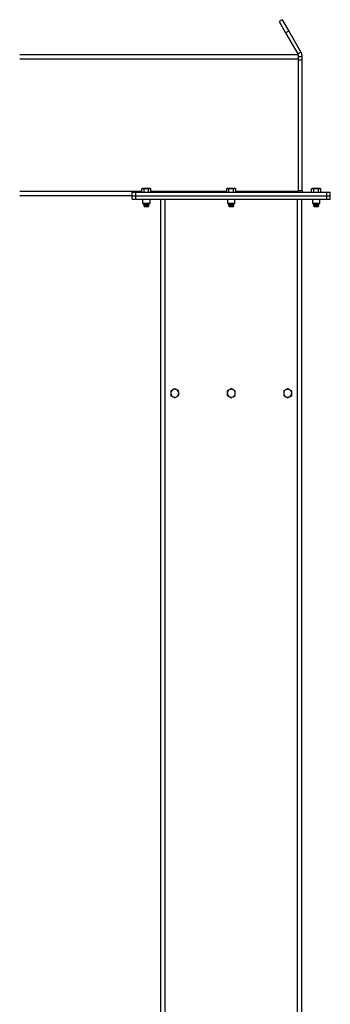
# Model space of a CAD drawing. Units: inches. Extents: x 3 to 813, y 3 to 542.
# Drawn here: x 208 to 230, y 230 to 299 of the extents above; entities that cross this region are included whole.
import ezdxf

# ---------------------------------------------------------------- set-up
doc = ezdxf.new("R2010")
doc.units = ezdxf.units.IN
doc.header["$LTSCALE"] = 24
doc.header["$MEASUREMENT"] = 0

msp = doc.modelspace()

# ---------------------------------------------------------------- linework, layer by layer
at = {"color": 7, "linetype": 'Continuous', "lineweight": 25}
for p, q in [((226.8407911, 299.3722974), (226.6242847, 299.2472974)), ((226.6242847, 299.2472974), (227.0872722, 298.4453796)), ((226.8407911, 299.3722974), (227.3037785, 298.5703796)), ((227.3037785, 298.5703796), (227.0872722, 298.4453796)), ((227.0872722, 298.4453796), (227.9490443, 296.9527466)), ((227.3037785, 298.5703796), (228.1655506, 297.0777466)), ((227.9992847, 296.8902466), (208.2492847, 296.8902466)), ((227.9490443, 296.9527466), (228.1655506, 297.0777466)), ((227.9992847, 296.5777466), (227.9992847, 296.8902466)), ((227.9992847, 296.7652466), (228.2492847, 296.7652466)), ((228.2492847, 296.5152466), (228.2492847, 296.7652466)), ((227.9992847, 287.2027466), (227.9992847, 296.5777466)), ((227.9992847, 296.5152466), (228.2492847, 296.5152466)), ((228.2492847, 287.2302466), (228.2492847, 296.5152466)), ((216.2192847, 286.8902466), (216.2192847, 287.1402466)), ((216.2192847, 287.1402466), (216.4692847, 287.1402466)), ((216.4692847, 286.8902466), (216.4692847, 287.1402466)), ((216.4692847, 287.1402466), (229.9992847, 287.1402466)), ((216.9382847, 287.4082466), (216.8948139, 287.3831486)), ((216.8948139, 287.1402466), (216.8948139, 287.3831486)), ((216.9759316, 287.4082466), (216.9382847, 287.4082466)), ((217.2192847, 287.4082466), (216.9759316, 287.4082466)), ((217.0570493, 287.1402466), (217.0570493, 287.3831486)), ((217.4626379, 287.4082466), (217.2192847, 287.4082466)), ((217.3815202, 287.1402466), (217.3815202, 287.3831486)), ((217.5002847, 287.4082466), (217.4626379, 287.4082466)), ((217.5437556, 287.3831486), (217.5002847, 287.4082466)), ((217.5437556, 287.1402466), (217.5437556, 287.3831486)), ((222.9532847, 287.4082466), (222.9098139, 287.3831486)), ((222.9098139, 287.1402466), (222.9098139, 287.3831486)), ((222.9909316, 287.4082466), (222.9532847, 287.4082466)), ((223.2342847, 287.4082466), (222.9909316, 287.4082466)), ((223.0720493, 287.1402466), (223.0720493, 287.3831486)), ((223.4776379, 287.4082466), (223.2342847, 287.4082466)), ((223.3965202, 287.1402466), (223.3965202, 287.3831486)), ((223.5152847, 287.4082466), (223.4776379, 287.4082466)), ((223.5587556, 287.3831486), (223.5152847, 287.4082466)), ((223.5587556, 287.1402466), (223.5587556, 287.3831486)), ((228.2492847, 287.2302466), (227.9992847, 287.2302466)), ((227.9992847, 287.1402466), (227.9992847, 287.2027466)), ((228.9682847, 287.4082466), (228.9248139, 287.3831486)), ((228.9248139, 287.1402466), (228.9248139, 287.3831486)), ((229.0059316, 287.4082466), (228.9682847, 287.4082466)), ((229.2492847, 287.4082466), (229.0059316, 287.4082466)), ((229.0870493, 287.1402466), (229.0870493, 287.3831486)), ((229.4926379, 287.4082466), (229.2492847, 287.4082466)), ((229.4115202, 287.1402466), (229.4115202, 287.3831486)), ((229.5302847, 287.4082466), (229.4926379, 287.4082466)), ((229.5737556, 287.3831486), (229.5302847, 287.4082466)), ((229.5737556, 287.1402466), (229.5737556, 287.3831486)), ((229.9992847, 286.8902466), (229.9992847, 287.1402466)), ((229.9992847, 287.1402466), (230.2492847, 287.1402466)), ((230.2492847, 286.8902466), (230.2492847, 287.1402466)), ((216.2192847, 286.8902466), (208.2492847, 286.8902466)), ((216.2192847, 286.8902466), (216.4692847, 286.8902466)), ((216.2192847, 286.6402466), (216.2192847, 286.8902466)), ((216.2192847, 286.6402466), (216.4692847, 286.6402466)), ((216.4692847, 286.8902466), (229.9992847, 286.8902466)), ((216.4692847, 286.6402466), (216.4692847, 286.8902466)), ((216.4692847, 286.6402466), (229.9992847, 286.6402466)), ((216.9542847, 286.6402466), (216.9542847, 286.3735278)), ((216.9542847, 286.3735278), (217.012566, 286.3152466)), ((216.9542847, 286.3735278), (217.4842847, 286.3735278)), ((217.012566, 286.3152466), (217.4260035, 286.3152466)), ((217.0511829, 286.3152466), (217.0317847, 286.3016638)), ((217.0317847, 286.3016638), (217.0317847, 286.2913293)), ((217.0317847, 286.3016638), (217.4067847, 286.3016638)), ((217.0317847, 286.2913293), (217.0690347, 286.2652466)), ((217.0317847, 286.2913293), (217.4067847, 286.2913293)), ((217.0690347, 286.2652466), (217.0317847, 286.2391638)), ((217.0317847, 286.2391638), (217.0317847, 286.2288293)), ((217.0317847, 286.2391638), (217.4067847, 286.2391638)), ((217.0317847, 286.2288293), (217.0690347, 286.2027466)), ((217.0317847, 286.2288293), (217.4067847, 286.2288293)), ((217.0690347, 286.2027466), (217.0322745, 286.1770068)), ((217.0690347, 286.2652466), (217.3695347, 286.2652466)), ((217.0690347, 286.2027466), (217.3695347, 286.2027466)), ((217.3695347, 286.2652466), (217.4067847, 286.2913293)), ((217.4067847, 286.2391638), (217.3695347, 286.2652466)), ((217.3695347, 286.2027466), (217.4067847, 286.2288293)), ((217.406295, 286.1770068), (217.3695347, 286.2027466)), ((217.4067847, 286.3016638), (217.3873866, 286.3152466)), ((217.4067847, 286.2913293), (217.4067847, 286.3016638)), ((217.4067847, 286.2288293), (217.4067847, 286.2391638)), ((217.4260035, 286.3152466), (217.4842847, 286.3735278)), ((217.4842847, 286.3735278), (217.4842847, 286.6402466)), ((218.2342847, 177.7881645), (218.2342847, 286.6402466)), ((222.9692847, 286.6402466), (222.9692847, 286.3735278)), ((222.9692847, 286.3735278), (223.027566, 286.3152466)), ((222.9692847, 286.3735278), (223.4992847, 286.3735278)), ((223.027566, 286.3152466), (223.4410035, 286.3152466)), ((223.0661829, 286.3152466), (223.0467847, 286.3016638)), ((223.0467847, 286.3016638), (223.0467847, 286.2913293)), ((223.0467847, 286.3016638), (223.4217847, 286.3016638)), ((223.0467847, 286.2913293), (223.0840347, 286.2652466)), ((223.0467847, 286.2913293), (223.4217847, 286.2913293)), ((223.0840347, 286.2652466), (223.0467847, 286.2391638)), ((223.0467847, 286.2391638), (223.0467847, 286.2288293)), ((223.0467847, 286.2391638), (223.4217847, 286.2391638)), ((223.0467847, 286.2288293), (223.0840347, 286.2027466)), ((223.0467847, 286.2288293), (223.4217847, 286.2288293)), ((223.0840347, 286.2027466), (223.0472745, 286.1770068)), ((223.0840347, 286.2652466), (223.3845347, 286.2652466)), ((223.0840347, 286.2027466), (223.3845347, 286.2027466)), ((223.3845347, 286.2652466), (223.4217847, 286.2913293)), ((223.4217847, 286.2391638), (223.3845347, 286.2652466)), ((223.3845347, 286.2027466), (223.4217847, 286.2288293)), ((223.421295, 286.1770068), (223.3845347, 286.2027466)), ((223.4217847, 286.3016638), (223.4023866, 286.3152466)), ((223.4217847, 286.2913293), (223.4217847, 286.3016638)), ((223.4217847, 286.2288293), (223.4217847, 286.2391638)), ((223.4410035, 286.3152466), (223.4992847, 286.3735278)), ((223.4992847, 286.3735278), (223.4992847, 286.6402466)), ((228.2342847, 177.7881645), (228.2342847, 286.6402466)), ((228.9842847, 286.6402466), (228.9842847, 286.3735278)), ((228.9842847, 286.3735278), (229.042566, 286.3152466)), ((228.9842847, 286.3735278), (229.5142847, 286.3735278)), ((229.042566, 286.3152466), (229.4560035, 286.3152466)), ((229.0811829, 286.3152466), (229.0617847, 286.3016638)), ((229.0617847, 286.3016638), (229.0617847, 286.2913293)), ((229.0617847, 286.3016638), (229.4367847, 286.3016638)), ((229.0617847, 286.2913293), (229.0990347, 286.2652466)), ((229.0617847, 286.2913293), (229.4367847, 286.2913293)), ((229.0990347, 286.2652466), (229.0617847, 286.2391638)), ((229.0617847, 286.2391638), (229.0617847, 286.2288293)), ((229.0617847, 286.2391638), (229.4367847, 286.2391638)), ((229.0617847, 286.2288293), (229.0990347, 286.2027466)), ((229.0617847, 286.2288293), (229.4367847, 286.2288293)), ((229.0990347, 286.2027466), (229.0622745, 286.1770068)), ((229.0990347, 286.2652466), (229.3995347, 286.2652466)), ((229.0990347, 286.2027466), (229.3995347, 286.2027466)), ((229.3995347, 286.2652466), (229.4367847, 286.2913293)), ((229.4367847, 286.2391638), (229.3995347, 286.2652466)), ((229.3995347, 286.2027466), (229.4367847, 286.2288293)), ((229.436295, 286.1770068), (229.3995347, 286.2027466)), ((229.4367847, 286.3016638), (229.4173866, 286.3152466)), ((229.4367847, 286.2913293), (229.4367847, 286.3016638)), ((229.4367847, 286.2288293), (229.4367847, 286.2391638)), ((229.4560035, 286.3152466), (229.5142847, 286.3735278)), ((229.5142847, 286.3735278), (229.5142847, 286.6402466)), ((229.9992847, 286.8902466), (230.2492847, 286.8902466)), ((229.9992847, 286.6402466), (229.9992847, 286.8902466)), ((229.9992847, 286.6402466), (230.2492847, 286.6402466)), ((230.2492847, 286.6402466), (230.2492847, 286.8902466)), ((217.0322745, 286.1770068), (217.0690347, 286.1402466)), ((217.406295, 286.1770068), (217.0322745, 286.1770068)), ((217.0690347, 286.1402466), (217.3695347, 286.1402466)), ((217.3695347, 286.1402466), (217.406295, 286.1770068)), ((223.0472745, 286.1770068), (223.0840347, 286.1402466)), ((223.421295, 286.1770068), (223.0472745, 286.1770068)), ((223.0840347, 286.1402466), (223.3845347, 286.1402466)), ((223.3845347, 286.1402466), (223.421295, 286.1770068)), ((229.0622745, 286.1770068), (229.0990347, 286.1402466)), ((229.436295, 286.1770068), (229.0622745, 286.1770068)), ((229.0990347, 286.1402466), (229.3995347, 286.1402466)), ((229.3995347, 286.1402466), (229.436295, 286.1770068))]:
    msp.add_line(p, q, dxfattribs=at)
at = {"color": 1, "linetype": 'Continuous', "lineweight": 25}
for p, q in [((227.9992847, 296.5777466), (208.2492847, 296.5777466)), ((216.8948139, 287.2027466), (208.2492847, 287.2027466)), ((222.9098139, 287.2027466), (217.5437556, 287.2027466)), ((227.9992847, 287.2027466), (223.5587556, 287.2027466)), ((218.5467847, 177.7652466), (218.5467847, 286.6402466)), ((227.9217847, 177.7652466), (227.9217847, 286.6402466))]:
    msp.add_line(p, q, dxfattribs=at)
at = {"color": 7, "linetype": 'Continuous', "lineweight": 25, "flags": 128}
msp.add_lwpolyline([(227.9992847, 287.2302466), (228.0058178, 287.1639158), (228.0114128, 287.1402466)], dxfattribs=at)
at = {"color": 7, "linetype": 'Continuous', "lineweight": 25}
for centre, radius, start, end in [((228.3392847, 287.2302466), 0.09, 180, 270), ((219.2342847, 272.8902466), 0.281, 122.953753273, 182.953753273), ((219.2342847, 272.8902466), 0.281, 62.953753273, 122.953753273), ((219.2342847, 272.8902466), 0.281, 2.953753273, 62.953753273), ((223.2342847, 272.8902466), 0.281, 120, 180), ((223.2342847, 272.8902466), 0.281, 60, 120), ((223.2342847, 272.8902466), 0.281, 360, 60), ((227.2342847, 272.8902466), 0.281, 120, 180), ((227.2342847, 272.8902466), 0.281, 60, 120), ((227.2342847, 272.8902466), 0.281, 360, 60), ((219.2342847, 272.8902466), 0.281, 182.953753273, 242.953753273), ((219.2342847, 272.8902466), 0.281, 242.953753273, 302.953753273), ((219.2342847, 272.8902466), 0.281, 302.953753273, 2.953753273), ((223.2342847, 272.8902466), 0.281, 180, 240), ((223.2342847, 272.8902466), 0.281, 240, 300), ((223.2342847, 272.8902466), 0.281, 300, 360), ((227.2342847, 272.8902466), 0.281, 180, 240), ((227.2342847, 272.8902466), 0.281, 240, 300), ((227.2342847, 272.8902466), 0.281, 300, 360)]:
    msp.add_arc(centre, radius, start, end, dxfattribs=at)
for points, knots in [([(227.9777311, 296.8902466), (227.9776328, 296.8906255), (227.9718708, 296.9128223), (227.9603593, 296.9329563), (227.9490443, 296.9527466)], [0, 0, 0, 0, 0.017072294, 1, 1, 1, 1]), ([(228.2492847, 296.7652466), (228.2475259, 296.8001305), (228.2439289, 296.8714739), (228.2161903, 296.9779754), (228.1826059, 297.044144), (228.1655506, 297.0777466)], [0, 0, 0, 0, 0.3201442599, 0.6547470477, 1, 1, 1, 1]), ([(216.8948139, 287.3831486), (216.9079878, 287.3901635), (216.9345771, 287.4043217), (216.9620635, 287.4069304), (216.9759316, 287.4082466)], [0, 0, 0, 0, 0.4954579635, 1, 1, 1, 1]), ([(216.9759316, 287.4082466), (216.9778551, 287.4082215), (217.0052476, 287.4078642), (217.0320909, 287.3950568), (217.0570493, 287.3831486)], [0, 0, 0, 0, 0.0702189904, 1, 1, 1, 1]), ([(217.0570493, 287.3831486), (217.0978925, 287.3933607), (217.1513961, 287.4067382), (217.2062943, 287.4079579), (217.2192847, 287.4082466)], [0, 0, 0, 0, 0.763372799, 1, 1, 1, 1]), ([(217.2192847, 287.4082466), (217.2622897, 287.4051312), (217.3172185, 287.4011521), (217.3700513, 287.3863597), (217.3815202, 287.3831486)], [0, 0, 0, 0, 0.7829214902, 1, 1, 1, 1]), ([(217.3815202, 287.3831486), (217.394694, 287.3901635), (217.4212833, 287.4043217), (217.4487698, 287.4069304), (217.4626379, 287.4082466)], [0, 0, 0, 0, 0.4954579635, 1, 1, 1, 1]), ([(217.4626379, 287.4082466), (217.4645614, 287.4082215), (217.4919539, 287.4078642), (217.5187972, 287.3950568), (217.5437556, 287.3831486)], [0, 0, 0, 0, 0.0702189904, 1, 1, 1, 1]), ([(222.9098139, 287.3831486), (222.9229878, 287.3901635), (222.9495771, 287.4043217), (222.9770635, 287.4069304), (222.9909316, 287.4082466)], [0, 0, 0, 0, 0.4954579635, 1, 1, 1, 1]), ([(222.9909316, 287.4082466), (222.9928551, 287.4082215), (223.0202476, 287.4078642), (223.0470909, 287.3950568), (223.0720493, 287.3831486)], [0, 0, 0, 0, 0.0702189904, 1, 1, 1, 1]), ([(223.0720493, 287.3831486), (223.1128925, 287.3933607), (223.1663961, 287.4067382), (223.2212943, 287.4079579), (223.2342847, 287.4082466)], [0, 0, 0, 0, 0.763372799, 1, 1, 1, 1]), ([(223.2342847, 287.4082466), (223.2772897, 287.4051312), (223.3322185, 287.4011521), (223.3850513, 287.3863597), (223.3965202, 287.3831486)], [0, 0, 0, 0, 0.7829214902, 1, 1, 1, 1]), ([(223.3965202, 287.3831486), (223.409694, 287.3901635), (223.4362833, 287.4043217), (223.4637698, 287.4069304), (223.4776379, 287.4082466)], [0, 0, 0, 0, 0.4954579635, 1, 1, 1, 1]), ([(223.4776379, 287.4082466), (223.4795614, 287.4082215), (223.5069539, 287.4078642), (223.5337972, 287.3950568), (223.5587556, 287.3831486)], [0, 0, 0, 0, 0.0702189904, 1, 1, 1, 1]), ([(228.9248139, 287.3831486), (228.9379878, 287.3901635), (228.9645771, 287.4043217), (228.9920635, 287.4069304), (229.0059316, 287.4082466)], [0, 0, 0, 0, 0.4954579635, 1, 1, 1, 1]), ([(229.0059316, 287.4082466), (229.0078551, 287.4082215), (229.0352476, 287.4078642), (229.0620909, 287.3950568), (229.0870493, 287.3831486)], [0, 0, 0, 0, 0.0702189904, 1, 1, 1, 1]), ([(229.0870493, 287.3831486), (229.1278925, 287.3933607), (229.1813961, 287.4067382), (229.2362943, 287.4079579), (229.2492847, 287.4082466)], [0, 0, 0, 0, 0.763372799, 1, 1, 1, 1]), ([(229.2492847, 287.4082466), (229.2922897, 287.4051312), (229.3472185, 287.4011521), (229.4000513, 287.3863597), (229.4115202, 287.3831486)], [0, 0, 0, 0, 0.7829214902, 1, 1, 1, 1]), ([(229.4115202, 287.3831486), (229.424694, 287.3901635), (229.4512833, 287.4043217), (229.4787698, 287.4069304), (229.4926379, 287.4082466)], [0, 0, 0, 0, 0.4954579635, 1, 1, 1, 1]), ([(229.4926379, 287.4082466), (229.4945614, 287.4082215), (229.5219539, 287.4078642), (229.5487972, 287.3950568), (229.5737556, 287.3831486)], [0, 0, 0, 0, 0.0702189904, 1, 1, 1, 1]), ([(219.0814314, 273.1260364), (219.0782034, 273.1239438), (219.0322328, 273.0941429), (218.9871838, 273.0649394), (218.9452981, 273.0377865)], [0, 0, 0, 0, 0.0702189904, 1, 1, 1, 1]), ([(218.9452981, 273.0377865), (218.9458891, 273.0263329), (218.9486116, 272.9735703), (218.951442, 272.9187144), (218.9536581, 272.8757667)], [0, 0, 0, 0, 0.2170785098, 1, 1, 1, 1]), ([(219.2175648, 273.2142863), (219.1954561, 273.1999542), (219.1508335, 273.171027), (219.1047051, 273.1411239), (219.0814314, 273.1260364)], [0, 0, 0, 0, 0.4954579635, 1, 1, 1, 1]), ([(219.3620581, 273.1405163), (219.3586319, 273.1422656), (219.3098382, 273.1671769), (219.2620227, 273.1915887), (219.2175648, 273.2142863)], [0, 0, 0, 0, 0.0702189904, 1, 1, 1, 1]), ([(219.5065515, 273.0667463), (219.4830851, 273.0787269), (219.4357222, 273.1029077), (219.3867611, 273.1279044), (219.3620581, 273.1405163)], [0, 0, 0, 0, 0.4954579635, 1, 1, 1, 1]), ([(219.5149114, 272.9047265), (219.5126954, 272.9476742), (219.5098649, 273.0025301), (219.5071424, 273.0552927), (219.5065515, 273.0667463)], [0, 0, 0, 0, 0.7829214902, 1, 1, 1, 1]), ([(223.0937847, 273.1335997), (223.0904532, 273.1316762), (223.043008, 273.1042837), (222.996514, 273.0774404), (222.9532847, 273.052482)], [0, 0, 0, 0, 0.0702189904, 1, 1, 1, 1]), ([(222.9532847, 273.052482), (222.9532847, 273.0116388), (222.9532847, 272.9581352), (222.9532847, 272.903237), (222.9532847, 272.8902466)], [0, 0, 0, 0, 0.763372799, 1, 1, 1, 1]), ([(223.2342847, 273.2147174), (223.2114669, 273.2015435), (223.1654129, 273.1749542), (223.117805, 273.1474678), (223.0937847, 273.1335997)], [0, 0, 0, 0, 0.4954579635, 1, 1, 1, 1]), ([(223.3747847, 273.1335997), (223.3714532, 273.1355232), (223.324008, 273.1629157), (223.277514, 273.189759), (223.2342847, 273.2147174)], [0, 0, 0, 0, 0.0702189904, 1, 1, 1, 1]), ([(223.5152847, 273.052482), (223.4924669, 273.0656559), (223.4464129, 273.0922451), (223.398805, 273.1197316), (223.3747847, 273.1335997)], [0, 0, 0, 0, 0.4954579635, 1, 1, 1, 1]), ([(223.5152847, 272.8902466), (223.5152847, 272.903237), (223.5152847, 272.9581352), (223.5152847, 273.0116388), (223.5152847, 273.052482)], [0, 0, 0, 0, 0.2366272008, 1, 1, 1, 1]), ([(227.0937847, 273.1335997), (227.0904532, 273.1316762), (227.043008, 273.1042837), (226.996514, 273.0774404), (226.9532847, 273.052482)], [0, 0, 0, 0, 0.0702189904, 1, 1, 1, 1]), ([(226.9532847, 273.052482), (226.9532847, 273.0116388), (226.9532847, 272.9581352), (226.9532847, 272.903237), (226.9532847, 272.8902466)], [0, 0, 0, 0, 0.763372799, 1, 1, 1, 1]), ([(227.2342847, 273.2147174), (227.2114669, 273.2015435), (227.1654129, 273.1749542), (227.117805, 273.1474678), (227.0937847, 273.1335997)], [0, 0, 0, 0, 0.4954579635, 1, 1, 1, 1]), ([(227.3747847, 273.1335997), (227.3714532, 273.1355232), (227.324008, 273.1629157), (227.277514, 273.189759), (227.2342847, 273.2147174)], [0, 0, 0, 0, 0.0702189904, 1, 1, 1, 1]), ([(227.5152847, 273.052482), (227.4924669, 273.0656559), (227.4464129, 273.0922451), (227.398805, 273.1197316), (227.3747847, 273.1335997)], [0, 0, 0, 0, 0.4954579635, 1, 1, 1, 1]), ([(227.5152847, 272.8902466), (227.5152847, 272.903237), (227.5152847, 272.9581352), (227.5152847, 273.0116388), (227.5152847, 273.052482)], [0, 0, 0, 0, 0.2366272008, 1, 1, 1, 1]), ([(218.9536581, 272.8757667), (218.9543275, 272.8627935), (218.9571564, 272.8079682), (218.9599134, 272.7545357), (218.962018, 272.7137468)], [0, 0, 0, 0, 0.2366272008, 1, 1, 1, 1]), ([(218.962018, 272.7137468), (218.9854844, 272.7017662), (219.0328473, 272.6775854), (219.0818084, 272.6525887), (219.1065114, 272.6399768)], [0, 0, 0, 0, 0.49545796348, 1, 1, 1, 1]), ([(219.1065114, 272.6399768), (219.1099376, 272.6382275), (219.1587313, 272.6133163), (219.2065468, 272.5889044), (219.2510047, 272.5662068)], [0, 0, 0, 0, 0.0702189904, 1, 1, 1, 1]), ([(219.2510047, 272.5662068), (219.2731134, 272.5805389), (219.317736, 272.6094661), (219.3638644, 272.6393693), (219.387138, 272.6544567)], [0, 0, 0, 0, 0.4954579635, 1, 1, 1, 1]), ([(219.387138, 272.6544567), (219.3903661, 272.6565493), (219.4363367, 272.6863502), (219.4813857, 272.7155537), (219.5232714, 272.7427066)], [0, 0, 0, 0, 0.07021899045, 1, 1, 1, 1]), ([(219.5232714, 272.7427066), (219.5211668, 272.7834955), (219.5184097, 272.836928), (219.5155808, 272.8917533), (219.5149114, 272.9047265)], [0, 0, 0, 0, 0.763372799, 1, 1, 1, 1]), ([(222.9532847, 272.8902466), (222.9532847, 272.8472416), (222.9532847, 272.7923128), (222.9532847, 272.73948), (222.9532847, 272.7280111)], [0, 0, 0, 0, 0.7829214902, 1, 1, 1, 1]), ([(222.9532847, 272.7280111), (222.9761026, 272.7148373), (223.0221566, 272.688248), (223.0697645, 272.6607615), (223.0937847, 272.6468934)], [0, 0, 0, 0, 0.4954579635, 1, 1, 1, 1]), ([(223.0937847, 272.6468934), (223.0971163, 272.6449699), (223.1445615, 272.6175774), (223.1910555, 272.5907341), (223.2342847, 272.5657757)], [0, 0, 0, 0, 0.0702189904, 1, 1, 1, 1]), ([(223.2342847, 272.5657757), (223.2571026, 272.5789496), (223.3031566, 272.6055389), (223.3507645, 272.6330253), (223.3747847, 272.6468934)], [0, 0, 0, 0, 0.4954579635, 1, 1, 1, 1]), ([(223.3747847, 272.6468934), (223.3781163, 272.6488169), (223.4255615, 272.6762094), (223.4720555, 272.7030527), (223.5152847, 272.7280111)], [0, 0, 0, 0, 0.0702189904, 1, 1, 1, 1]), ([(223.5152847, 272.7280111), (223.5152847, 272.73948), (223.5152847, 272.7923128), (223.5152847, 272.8472416), (223.5152847, 272.8902466)], [0, 0, 0, 0, 0.2170785098, 1, 1, 1, 1]), ([(226.9532847, 272.8902466), (226.9532847, 272.8472416), (226.9532847, 272.7923128), (226.9532847, 272.73948), (226.9532847, 272.7280111)], [0, 0, 0, 0, 0.7829214902, 1, 1, 1, 1]), ([(226.9532847, 272.7280111), (226.9761026, 272.7148373), (227.0221566, 272.688248), (227.0697645, 272.6607615), (227.0937847, 272.6468934)], [0, 0, 0, 0, 0.4954579635, 1, 1, 1, 1]), ([(227.0937847, 272.6468934), (227.0971163, 272.6449699), (227.1445615, 272.6175774), (227.1910555, 272.5907341), (227.2342847, 272.5657757)], [0, 0, 0, 0, 0.0702189904, 1, 1, 1, 1]), ([(227.2342847, 272.5657757), (227.2571026, 272.5789496), (227.3031566, 272.6055389), (227.3507645, 272.6330253), (227.3747847, 272.6468934)], [0, 0, 0, 0, 0.4954579635, 1, 1, 1, 1]), ([(227.3747847, 272.6468934), (227.3781163, 272.6488169), (227.4255615, 272.6762094), (227.4720555, 272.7030527), (227.5152847, 272.7280111)], [0, 0, 0, 0, 0.0702189904, 1, 1, 1, 1]), ([(227.5152847, 272.7280111), (227.5152847, 272.73948), (227.5152847, 272.7923128), (227.5152847, 272.8472416), (227.5152847, 272.8902466)], [0, 0, 0, 0, 0.2170785098, 1, 1, 1, 1])]:
    msp.add_open_spline(points, degree=3, knots=knots, dxfattribs=at)

doc.saveas('drawing.dxf')
